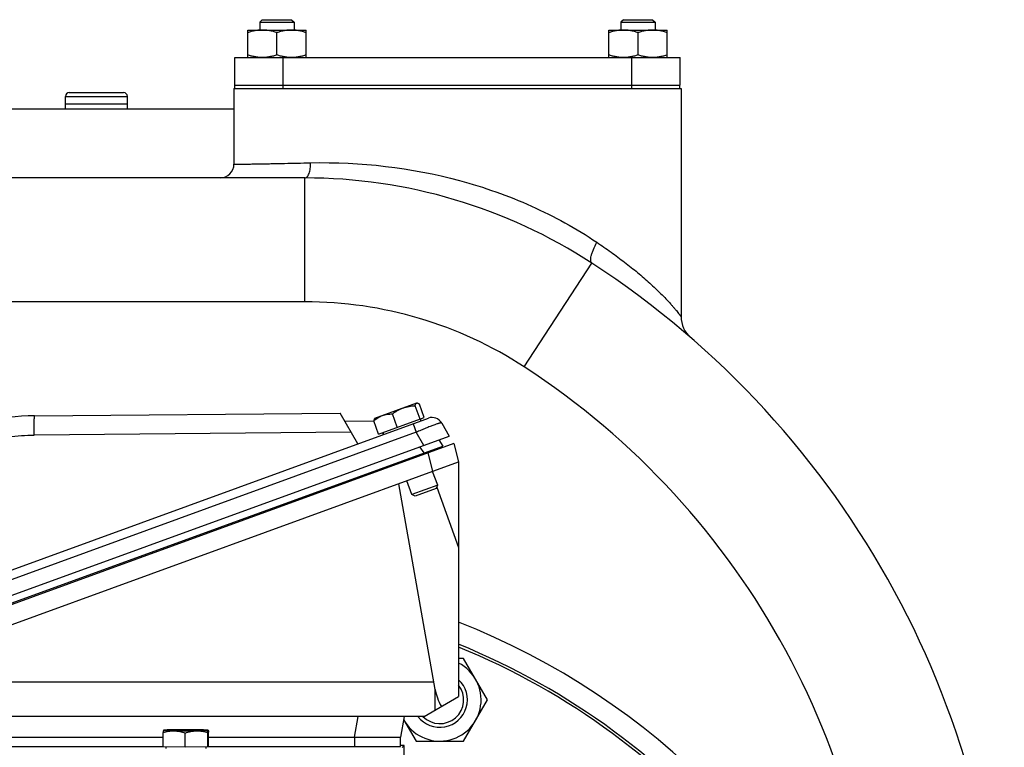
# Model space of a CAD drawing. Units: millimetres. Extents: x -2644 to 2526, y -793 to 1678.
# Drawn here: x 2188 to 2474, y 584 to 795 of the extents above; entities that cross this region are included whole.
import ezdxf

# ---------------------------------------------------------------- set-up
doc = ezdxf.new("R2010")
doc.units = ezdxf.units.MM
doc.header["$LTSCALE"] = 19.36
doc.layers.get('0').update_dxf_attribs({"linetype": 'CONTINUOUS'})
doc.layers.add('02___PRT_ALL_AXES', color=7, linetype='CONTINUOUS')
doc.layers.add('3_ALL_AXES', color=7, linetype='CONTINUOUS')

msp = doc.modelspace()

# ---------------------------------------------------------------- linework, layer by layer
at = {"color": 7, "linetype": 'CONTINUOUS'}
for p, q in [((2258.44, 795.43), (2257.69, 794.68)), ((2257.69, 794.68), (2257.69, 792.43)), ((2257.69, 794.68), (2267.69, 794.68)), ((2258.44, 795.43), (2266.94, 795.43)), ((2266.94, 795.43), (2267.69, 794.68)), ((2267.69, 794.68), (2267.69, 792.43)), ((2363.44, 795.43), (2362.69, 794.68)), ((2362.69, 794.68), (2362.69, 792.43)), ((2362.69, 794.68), (2372.69, 794.68)), ((2363.44, 795.43), (2371.94, 795.43)), ((2371.94, 795.43), (2372.69, 794.68)), ((2372.69, 794.68), (2372.69, 792.43)), ((2254.19, 784.43), (2254.19, 792.43)), ((2254.19, 792.43), (2271.19, 792.43)), ((2262.69, 785.19), (2262.69, 791.67)), ((2271.19, 784.43), (2271.19, 792.43)), ((2359.19, 784.43), (2359.19, 792.43)), ((2359.19, 792.43), (2376.19, 792.43)), ((2367.69, 785.19), (2367.69, 791.67)), ((2376.19, 784.43), (2376.19, 792.43)), ((2201.2, 770.93), (2201.2, 773.13)), ((2202.3, 774.23), (2218.1, 774.23)), ((2219.2, 770.93), (2219.2, 773.13)), ((2250.2, 775.43), (2250.2, 753.43)), ((2380.2, 775.43), (2380.2, 709.1)), ((2201.2, 770.93), (2219.2, 770.93)), ((2270.82, 749.43), (2156.71, 749.43)), ((2291.18, 679.58), (2303.4, 684.03)), ((2304.3, 679.35), (2302.89, 683.22)), ((2303.4, 684.03), (2303.51, 684.01)), ((2305.52, 679.8), (2304.12, 683.67)), ((2125.67, 613.74), (2306.73, 679.6)), ((2192.2, 680.28), (2281.06, 681.09)), ((2286.23, 672.14), (2281.06, 681.09)), ((2290.92, 678.68), (2282.5, 678.6)), ((2292.27, 674.98), (2290.86, 678.85)), ((2291.18, 679.58), (2291.11, 679.49)), ((2292.27, 674.98), (2305.52, 679.8)), ((2297.67, 676.94), (2296.26, 680.81)), ((2304.35, 679.37), (2304.55, 678.81)), ((2310.6, 678.19), (2312.79, 674.39)), ((2124.38, 605.82), (2312.79, 674.39)), ((2293.44, 675.4), (2293.65, 674.84)), ((2309.72, 673.28), (2310.97, 671.5)), ((2314.17, 672.24), (2126.09, 603.78)), ((2129.01, 605.27), (2310.97, 671.5)), ((2309.92, 670.69), (2309.65, 671.02)), ((2314.17, 672.24), (2315.51, 666.87)), ((2128.51, 598.81), (2315.51, 666.87)), ((2315.51, 666.87), (2315.51, 598.66)), ((2301.92, 657.38), (2300.46, 661.39)), ((2309.43, 660.12), (2307.97, 664.13)), ((2308.67, 600.72), (2298.13, 660.54)), ((2309.43, 660.12), (2301.92, 657.38)), ((2308.98, 659.13), (2302.9, 656.92)), ((2308.98, 659.13), (2309.43, 660.12)), ((2302.9, 656.92), (2301.92, 657.38)), ((2316.98, 609.73), (2315.51, 609.73)), ((2323.91, 597.73), (2316.98, 609.73)), ((2308.29, 602.88), (2150.46, 602.88)), ((2305.51, 592.88), (2315.51, 598.66)), ((2308.64, 600.93), (2308.64, 594.69)), ((2316.98, 585.73), (2323.91, 597.73)), ((2305.51, 592.88), (2137.15, 592.88)), ((2299.64, 592.88), (2298.58, 586.88)), ((2299.49, 592.04), (2303.13, 585.73)), ((2229.6, 584.07), (2229.6, 588.18)), ((2229.7, 588.86), (2229.7, 588.86)), ((2236, 583.96), (2236, 588.08)), ((2242.6, 584.06), (2242.6, 588.17)), ((2242.69, 588.87), (2242.71, 588.86)), ((2242.79, 584.25), (2242.79, 588.37)), ((2153.7, 586.88), (2229.6, 586.88)), ((2153.7, 584.18), (2229.6, 584.18)), ((2242.79, 584.25), (2242.6, 584.06)), ((2242.72, 584.18), (2298.58, 584.18)), ((2242.79, 586.88), (2298.58, 586.88)), ((2298.58, 584.18), (2298.58, 586.88)), ((2299.7, 584.43), (2298.58, 584.43)), ((2299.7, 584.43), (2299.14, 583.86)), ((2299.7, 562.96), (2299.7, 584.43)), ((2303.13, 585.73), (2316.98, 585.73)), ((2236, 583.96), (2229.6, 584.07)), ((2230.4, 584.05), (2230.4, 583.56)), ((2242.6, 584.06), (2236, 583.96)), ((2242, 584.05), (2242, 583.56))]:
    msp.add_line(p, q, dxfattribs=at)
at = {"color": 9, "linetype": 'CONTINUOUS'}
for p, q in [((2201.2, 773.13), (2219.2, 773.13)), ((2270.82, 713.43), (2270.82, 749.43)), ((2334.62, 694.48), (2354.27, 724.65)), ((2270.82, 713.43), (2149.58, 713.43)), ((2302.29, 677.98), (2303.19, 675.5)), ((2303.19, 675.5), (2131.02, 612.87)), ((2284.28, 675.51), (2192.12, 674.67)), ((2293.33, 675.36), (2293.63, 674.83)), ((2305.38, 671.7), (2303.19, 675.5)), ((2305.53, 669.52), (2304.28, 671.3)), ((2304.37, 668.67), (2304.23, 669.04)), ((2308.03, 664.15), (2306.7, 669.52)), ((2309.15, 659.5), (2315.51, 642.02)), ((2285.29, 586.88), (2286.34, 592.88)), ((2285.29, 586.88), (2285.29, 584.18))]:
    msp.add_line(p, q, dxfattribs=at)
at = {"color": 3, "linetype": 'CONTINUOUS'}
msp.add_line((2250.2, 769.43), (2177.67, 769.43), dxfattribs=at)
at = {"color": 7, "linetype": 'CONTINUOUS'}
for centre, radius, start, end in [((2202.3, 773.13), 1.1, 90, 180), ((2218.1, 773.13), 1.1, 0, 90), ((2246.2, 753.43), 4, 270, 0), ((2270.82, 596.51), 152.92, 56.9253, 90), ((2210.2, 503.43), 264, 0, 56.9253), ((2388.2, 709.1), 8, 180, 229.125), ((2192.82, 612.78), 67.5, 90.5247, 141.2146), ((2307.82, 676.59), 3.2, 30, 109.9888), ((2236.2, 419.43), 210, 315.5872, 67.8088), ((2236.2, 419.43), 209.24, 315.8005, 67.7235), ((2310.06, 597.73), 12, 208.3031, 62.9553), ((2310.06, 597.73), 8, 217.3269, 46.9925), ((2310.06, 597.73), 6.92, 224.5283, 37.9228), ((2236.14, 364.83), 224.19, 89.942, 90.7781), ((2236.31, 374.18), 214.85, 89.1256, 89.9859)]:
    msp.add_arc(centre, radius, start, end, dxfattribs=at)
at = {"color": 9, "linetype": 'CONTINUOUS'}
for centre, radius, start, end in [((2270.82, 596.51), 116.92, 56.9253, 90), ((2210.2, 503.43), 228, 0, 56.9253), ((2236.2, 419.43), 216, 20.7419, 68.4538)]:
    msp.add_arc(centre, radius, start, end, dxfattribs=at)
at = {"color": 7, "linetype": 'CONTINUOUS'}
msp.add_ellipse((2332.96, 598.29), major_axis=(23.99, -7.59), ratio=0.633966, start_param=-2.822195, end_param=-2.531246, dxfattribs=at)
for points, knots in [([(2258.44, 792.43), (2258.08, 792.43), (2257.36, 792.39), (2256.29, 792.24), (2255.23, 791.99), (2254.53, 791.78), (2254.19, 791.67)], [0, 0, 0, 0, 0.248843, 0.498242, 0.748576, 1, 1, 1, 1]), ([(2262.69, 791.67), (2262.34, 791.78), (2261.65, 791.99), (2260.59, 792.24), (2259.52, 792.39), (2258.8, 792.43), (2258.44, 792.43)], [0, 0, 0, 0, 0.251423, 0.501757, 0.751155, 1, 1, 1, 1]), ([(2266.94, 792.43), (2266.58, 792.43), (2265.86, 792.39), (2264.79, 792.24), (2263.73, 791.99), (2263.03, 791.78), (2262.69, 791.67)], [0, 0, 0, 0, 0.248843, 0.498242, 0.748576, 1, 1, 1, 1]), ([(2271.19, 791.67), (2270.84, 791.78), (2270.15, 791.99), (2269.09, 792.24), (2268.02, 792.39), (2267.3, 792.43), (2266.94, 792.43)], [0, 0, 0, 0, 0.251423, 0.501757, 0.751155, 1, 1, 1, 1]), ([(2363.44, 792.43), (2363.08, 792.43), (2362.36, 792.39), (2361.29, 792.24), (2360.23, 791.99), (2359.53, 791.78), (2359.19, 791.67)], [0, 0, 0, 0, 0.248843, 0.498242, 0.748576, 1, 1, 1, 1]), ([(2367.69, 791.67), (2367.34, 791.78), (2366.65, 791.99), (2365.59, 792.24), (2364.52, 792.39), (2363.8, 792.43), (2363.44, 792.43)], [0, 0, 0, 0, 0.251423, 0.501757, 0.751155, 1, 1, 1, 1]), ([(2371.94, 792.43), (2371.58, 792.43), (2370.86, 792.39), (2369.79, 792.24), (2368.73, 791.99), (2368.03, 791.78), (2367.69, 791.67)], [0, 0, 0, 0, 0.248843, 0.498242, 0.748576, 1, 1, 1, 1]), ([(2376.19, 791.67), (2375.84, 791.78), (2375.15, 791.99), (2374.09, 792.24), (2373.02, 792.39), (2372.3, 792.43), (2371.94, 792.43)], [0, 0, 0, 0, 0.251423, 0.501757, 0.751155, 1, 1, 1, 1]), ([(2258.44, 784.43), (2258.08, 784.43), (2257.36, 784.46), (2256.29, 784.62), (2255.23, 784.86), (2254.53, 785.07), (2254.19, 785.19)], [0, 0, 0, 0, 0.248843, 0.498242, 0.748576, 1, 1, 1, 1]), ([(2262.69, 785.19), (2262.34, 785.07), (2261.65, 784.86), (2260.59, 784.62), (2259.52, 784.46), (2258.8, 784.43), (2258.44, 784.43)], [0, 0, 0, 0, 0.251423, 0.501757, 0.751155, 1, 1, 1, 1]), ([(2266.94, 784.43), (2266.58, 784.43), (2265.86, 784.46), (2264.79, 784.62), (2263.73, 784.86), (2263.03, 785.07), (2262.69, 785.19)], [0, 0, 0, 0, 0.248843, 0.498242, 0.748576, 1, 1, 1, 1]), ([(2271.19, 785.19), (2270.84, 785.07), (2270.15, 784.86), (2269.09, 784.62), (2268.02, 784.46), (2267.3, 784.43), (2266.94, 784.43)], [0, 0, 0, 0, 0.251423, 0.501757, 0.751155, 1, 1, 1, 1]), ([(2363.44, 784.43), (2363.08, 784.43), (2362.36, 784.46), (2361.29, 784.62), (2360.23, 784.86), (2359.53, 785.07), (2359.19, 785.19)], [0, 0, 0, 0, 0.248843, 0.498242, 0.748576, 1, 1, 1, 1]), ([(2367.69, 785.19), (2367.34, 785.07), (2366.65, 784.86), (2365.59, 784.62), (2364.52, 784.46), (2363.8, 784.43), (2363.44, 784.43)], [0, 0, 0, 0, 0.251423, 0.501757, 0.751155, 1, 1, 1, 1]), ([(2371.94, 784.43), (2371.58, 784.43), (2370.86, 784.46), (2369.79, 784.62), (2368.73, 784.86), (2368.03, 785.07), (2367.69, 785.19)], [0, 0, 0, 0, 0.248843, 0.498242, 0.748576, 1, 1, 1, 1]), ([(2376.19, 785.19), (2375.84, 785.07), (2375.15, 784.86), (2374.09, 784.62), (2373.02, 784.46), (2372.3, 784.43), (2371.94, 784.43)], [0, 0, 0, 0, 0.251423, 0.501757, 0.751155, 1, 1, 1, 1]), ([(2296.26, 680.81), (2296.5, 680.99), (2296.99, 681.34), (2297.75, 681.82), (2298.55, 682.23), (2299.1, 682.46), (2299.38, 682.56)], [0, 0, 0, 0, 0.250583, 0.500721, 0.750475, 1, 1, 1, 1]), ([(2299.38, 682.56), (2299.66, 682.67), (2300.23, 682.84), (2301.1, 683.04), (2301.99, 683.16), (2302.59, 683.21), (2302.89, 683.22)], [0, 0, 0, 0, 0.249525, 0.499279, 0.749417, 1, 1, 1, 1]), ([(2302.89, 683.22), (2302.9, 683.27), (2302.92, 683.37), (2302.96, 683.5), (2303, 683.62), (2303.04, 683.73), (2303.1, 683.82), (2303.16, 683.9), (2303.23, 683.96), (2303.28, 683.98), (2303.3, 683.99)], [0, 0, 0, 0, 0.164658, 0.318162, 0.459725, 0.588881, 0.705751, 0.81139, 0.90818, 1, 1, 1, 1]), ([(2303.3, 683.99), (2303.32, 684), (2303.35, 684.01), (2303.42, 684.02), (2303.48, 684.01), (2303.51, 684.01)], [0, 0, 0, 0, 0.238666, 0.482207, 1, 1, 1, 1]), ([(2303.51, 684.01), (2303.56, 684), (2303.66, 683.97), (2303.8, 683.89), (2303.96, 683.79), (2304.06, 683.71), (2304.12, 683.67)], [0, 0, 0, 0, 0.203981, 0.438736, 0.704786, 1, 1, 1, 1]), ([(2290.86, 678.85), (2291.05, 679.01), (2291.43, 679.32), (2292.04, 679.74), (2292.68, 680.1), (2293.13, 680.29), (2293.36, 680.38)], [0, 0, 0, 0, 0.252954, 0.503652, 0.752405, 1, 1, 1, 1]), ([(2291.11, 679.49), (2291.08, 679.46), (2291.02, 679.37), (2290.95, 679.22), (2290.9, 679.04), (2290.87, 678.91), (2290.86, 678.85)], [0, 0, 0, 0, 0.203981, 0.438736, 0.704786, 1, 1, 1, 1]), ([(2293.36, 680.38), (2293.59, 680.46), (2294.06, 680.6), (2294.78, 680.74), (2295.52, 680.81), (2296.01, 680.82), (2296.26, 680.81)], [0, 0, 0, 0, 0.247595, 0.496348, 0.747046, 1, 1, 1, 1]), ([(2229.69, 588.85), (2229.69, 588.85), (2229.69, 588.84), (2229.68, 588.81), (2229.67, 588.77), (2229.66, 588.71), (2229.65, 588.63), (2229.63, 588.54), (2229.62, 588.43), (2229.61, 588.31), (2229.6, 588.23), (2229.6, 588.18)], [0, 0, 0, 0, 0.020575, 0.04716, 0.118602, 0.213985, 0.332155, 0.47158, 0.630545, 0.807269, 1, 1, 1, 1]), ([(2229.6, 588.18), (2229.86, 588.27), (2230.38, 588.42), (2231.18, 588.59), (2231.99, 588.7), (2232.53, 588.72), (2232.8, 588.71)], [0, 0, 0, 0, 0.251164, 0.501353, 0.750803, 1, 1, 1, 1]), ([(2229.7, 588.86), (2229.7, 588.86), (2229.7, 588.86), (2229.69, 588.86), (2229.69, 588.85)], [0, 0, 0, 0, 0.216123, 1, 1, 1, 1]), ([(2233.1, 589.01), (2232.86, 589), (2232.41, 589), (2231.77, 588.98), (2231.28, 588.97), (2230.93, 588.96), (2230.7, 588.95), (2230.49, 588.94), (2230.3, 588.93), (2230.14, 588.92), (2230, 588.91), (2229.9, 588.9), (2229.84, 588.89), (2229.8, 588.89), (2229.76, 588.88), (2229.74, 588.88), (2229.72, 588.87), (2229.71, 588.87), (2229.7, 588.87)], [0, 0, 0, 0, 0.207943, 0.397422, 0.565318, 0.640295, 0.708872, 0.770768, 0.825731, 0.873537, 0.913996, 0.94695, 0.960575, 0.972285, 0.982072, 0.989939, 0.9959, 1, 1, 1, 1]), ([(2229.7, 588.87), (2229.7, 588.87), (2229.7, 588.86), (2229.7, 588.86), (2229.7, 588.86)], [0, 0, 0, 0, 0.283345, 1, 1, 1, 1]), ([(2229.7, 588.86), (2229.7, 588.86), (2229.7, 588.86), (2229.7, 588.85), (2229.7, 588.85)], [0, 0, 0, 0, 0.502446, 1, 1, 1, 1]), ([(2229.7, 588.85), (2229.7, 588.85), (2229.7, 588.85), (2229.71, 588.85), (2229.72, 588.84), (2229.74, 588.84), (2229.77, 588.83), (2229.81, 588.83), (2229.84, 588.82), (2229.89, 588.82), (2229.96, 588.81), (2230.07, 588.8), (2230.21, 588.79), (2230.38, 588.78), (2230.57, 588.77), (2230.79, 588.76), (2231.02, 588.75), (2231.27, 588.75), (2231.65, 588.74), (2232.16, 588.72), (2232.58, 588.72), (2232.8, 588.71)], [0, 0, 0, 0, 0.001377, 0.003179, 0.008169, 0.015087, 0.023965, 0.034813, 0.047629, 0.062408, 0.079138, 0.118395, 0.165263, 0.219567, 0.281103, 0.349635, 0.424901, 0.506612, 0.594452, 0.787142, 1, 1, 1, 1]), ([(2232.8, 588.71), (2233.32, 588.7), (2234.39, 588.69), (2236.03, 588.69), (2237.68, 588.69), (2238.77, 588.7), (2239.3, 588.71)], [0, 0, 0, 0, 0.238574, 0.496494, 0.756198, 1, 1, 1, 1]), ([(2232.8, 588.71), (2233.07, 588.71), (2233.61, 588.67), (2234.42, 588.54), (2235.22, 588.34), (2235.74, 588.17), (2236, 588.08)], [0, 0, 0, 0, 0.248212, 0.497413, 0.747975, 1, 1, 1, 1]), ([(2236, 588.08), (2236.27, 588.17), (2236.81, 588.34), (2237.63, 588.54), (2238.46, 588.67), (2239.02, 588.7), (2239.3, 588.71)], [0, 0, 0, 0, 0.251632, 0.502089, 0.751449, 1, 1, 1, 1]), ([(2239.3, 588.71), (2239.54, 588.71), (2240, 588.72), (2240.55, 588.73), (2240.96, 588.74), (2241.24, 588.75), (2241.5, 588.76), (2241.73, 588.77), (2241.94, 588.78), (2242.13, 588.79), (2242.29, 588.8), (2242.4, 588.81), (2242.48, 588.81), (2242.53, 588.82), (2242.58, 588.83), (2242.61, 588.83), (2242.64, 588.84), (2242.67, 588.84), (2242.68, 588.85), (2242.69, 588.85), (2242.69, 588.85), (2242.69, 588.85)], [0, 0, 0, 0, 0.211315, 0.403439, 0.491264, 0.57309, 0.648568, 0.717377, 0.779223, 0.833845, 0.881014, 0.920534, 0.937376, 0.95225, 0.965144, 0.976049, 0.984963, 0.991893, 0.996868, 0.998651, 1, 1, 1, 1]), ([(2239.3, 588.71), (2239.58, 588.71), (2240.14, 588.69), (2240.97, 588.59), (2241.79, 588.41), (2242.33, 588.26), (2242.6, 588.17)], [0, 0, 0, 0, 0.249402, 0.498978, 0.749113, 1, 1, 1, 1]), ([(2242.69, 588.87), (2242.69, 588.87), (2242.68, 588.87), (2242.66, 588.88), (2242.63, 588.88), (2242.6, 588.89), (2242.57, 588.89), (2242.51, 588.9), (2242.42, 588.91), (2242.29, 588.92), (2242.15, 588.93), (2241.98, 588.94), (2241.79, 588.94), (2241.58, 588.95), (2241.26, 588.96), (2240.81, 588.98), (2240.22, 588.99), (2239.81, 589), (2239.59, 589)], [0, 0, 0, 0, 0.004213, 0.010257, 0.018179, 0.027995, 0.039706, 0.053308, 0.086151, 0.126423, 0.173984, 0.228665, 0.290266, 0.358562, 0.4333, 0.600977, 0.790814, 1, 1, 1, 1]), ([(2242.6, 588.17), (2242.6, 588.22), (2242.61, 588.31), (2242.62, 588.43), (2242.63, 588.55), (2242.64, 588.64), (2242.65, 588.71), (2242.66, 588.76), (2242.67, 588.79), (2242.68, 588.81), (2242.68, 588.83), (2242.69, 588.84), (2242.69, 588.85), (2242.69, 588.85)], [0, 0, 0, 0, 0.201598, 0.385194, 0.548699, 0.690003, 0.807099, 0.85602, 0.898286, 0.933778, 0.962452, 0.984397, 1, 1, 1, 1]), ([(2242.7, 588.86), (2242.7, 588.86), (2242.7, 588.86), (2242.69, 588.86), (2242.69, 588.86), (2242.69, 588.87)], [0, 0, 0, 0, 0.186177, 0.528264, 1, 1, 1, 1]), ([(2242.7, 588.86), (2242.7, 588.86), (2242.7, 588.86), (2242.71, 588.86), (2242.71, 588.86)], [0, 0, 0, 0, 0.493774, 1, 1, 1, 1]), ([(2242.71, 588.86), (2242.71, 588.85), (2242.71, 588.85), (2242.72, 588.84), (2242.72, 588.83), (2242.73, 588.8), (2242.74, 588.77), (2242.75, 588.71), (2242.76, 588.64), (2242.77, 588.56), (2242.78, 588.47), (2242.79, 588.4), (2242.79, 588.37)], [0, 0, 0, 0, 0.015031, 0.036024, 0.06371, 0.098293, 0.188036, 0.304324, 0.445555, 0.609871, 0.795329, 1, 1, 1, 1])]:
    msp.add_open_spline(points, degree=3, knots=knots, dxfattribs=at)
at = {"color": 9, "linetype": 'CONTINUOUS'}
for points, knots in [([(2250.2, 753.43), (2250.2, 753.42), (2250.22, 753.43), (2250.24, 753.42), (2250.29, 753.43), (2250.36, 753.43), (2250.45, 753.43), (2250.6, 753.43), (2250.84, 753.43), (2251.17, 753.43), (2251.57, 753.44), (2252.03, 753.44), (2252.74, 753.45), (2253.74, 753.46), (2255.05, 753.48), (2256.49, 753.5), (2258.03, 753.53), (2259.66, 753.56), (2261.96, 753.6), (2264.95, 753.66), (2268.66, 753.74), (2271.18, 753.8), (2272.46, 753.83)], [0, 0, 0, 0, 0.000446, 0.00178, 0.003997, 0.007086, 0.011033, 0.01582, 0.027829, 0.04292, 0.060871, 0.081452, 0.104425, 0.156663, 0.21595, 0.280926, 0.350503, 0.423824, 0.500218, 0.660228, 0.82748, 1, 1, 1, 1]), ([(2270.82, 749.43), (2270.93, 749.43), (2271.19, 749.5), (2271.51, 749.77), (2271.8, 750.19), (2272.15, 750.98), (2272.42, 752.21), (2272.48, 753.27), (2272.46, 753.83)], [0, 0, 0, 0, 0.068875, 0.149932, 0.249808, 0.369957, 0.66327, 1, 1, 1, 1]), ([(2272.46, 753.83), (2287, 754.17), (2309.19, 751.59), (2336.79, 741.85), (2349.72, 734.78), (2355.72, 730.72)], [0, 0, 0, 0, 0.49803, 0.751737, 1, 1, 1, 1]), ([(2354.27, 724.65), (2354.05, 724.79), (2353.9, 725.33), (2353.94, 726.04), (2354.08, 726.8), (2354.34, 727.67), (2354.85, 729.02), (2355.35, 730.04), (2355.72, 730.72)], [0, 0, 0, 0, 0.123868, 0.218619, 0.337223, 0.478176, 0.638501, 1, 1, 1, 1]), ([(2355.72, 730.72), (2357.11, 729.79), (2359.84, 727.89), (2363.79, 724.96), (2366.95, 722.44), (2369.37, 720.39), (2371.1, 718.86), (2372.76, 717.33), (2374.32, 715.81), (2375.78, 714.32), (2376.91, 713.1), (2377.75, 712.15), (2378.31, 711.49), (2378.82, 710.87), (2379.27, 710.32), (2379.59, 709.9), (2379.81, 709.61), (2379.94, 709.43), (2380.05, 709.3), (2380.13, 709.18), (2380.16, 709.15), (2380.2, 709.09), (2380.2, 709.1)], [0, 0, 0, 0, 0.153021, 0.3035, 0.450609, 0.522527, 0.593063, 0.661907, 0.728628, 0.792596, 0.85283, 0.881077, 0.907701, 0.932297, 0.954317, 0.973033, 0.980872, 0.987532, 0.992883, 0.996805, 0.999199, 1, 1, 1, 1]), ([(2192.12, 674.67), (2192.11, 675.02), (2192.11, 675.54), (2192.11, 676.24), (2192.11, 676.76), (2192.11, 677.27), (2192.11, 677.76), (2192.12, 678.22), (2192.12, 678.64), (2192.13, 679.02), (2192.14, 679.36), (2192.15, 679.6), (2192.15, 679.77), (2192.16, 679.88), (2192.16, 679.98), (2192.17, 680.06), (2192.17, 680.13), (2192.18, 680.17), (2192.18, 680.21), (2192.19, 680.22), (2192.19, 680.24), (2192.19, 680.25), (2192.19, 680.26), (2192.2, 680.27), (2192.2, 680.27), (2192.2, 680.28), (2192.2, 680.28), (2192.2, 680.28)], [0, 0, 0, 0, 0.186069, 0.280301, 0.373639, 0.464704, 0.55206, 0.634288, 0.710094, 0.778294, 0.838, 0.888494, 0.910176, 0.929443, 0.946277, 0.960705, 0.972767, 0.982504, 0.986516, 0.98997, 0.992879, 0.995255, 0.997117, 0.998488, 0.999001, 0.999412, 1, 1, 1, 1]), ([(2310.6, 678.19), (2310.59, 678.2), (2310.59, 678.2), (2310.57, 678.21), (2310.56, 678.22), (2310.53, 678.22), (2310.51, 678.23), (2310.47, 678.23), (2310.4, 678.22), (2310.31, 678.21), (2310.21, 678.19), (2310.09, 678.16), (2309.95, 678.13), (2309.8, 678.09), (2309.63, 678.04), (2309.45, 677.98), (2309.17, 677.9), (2308.8, 677.77), (2308.12, 677.53), (2307.16, 677.16), (2305.92, 676.66), (2304.58, 676.1), (2303.66, 675.7), (2303.19, 675.5)], [0, 0, 0, 0, 0.001722, 0.003685, 0.006013, 0.008781, 0.012033, 0.015794, 0.024905, 0.036187, 0.049663, 0.065332, 0.083179, 0.103176, 0.125281, 0.149448, 0.175625, 0.233772, 0.29921, 0.449474, 0.620746, 0.80658, 1, 1, 1, 1]), ([(2141.56, 647.37), (2142.25, 648.4), (2143.7, 650.43), (2146.05, 653.33), (2148.57, 656.09), (2151.26, 658.69), (2154.1, 661.12), (2157.08, 663.37), (2160.2, 665.44), (2163.43, 667.32), (2166.77, 668.99), (2170.21, 670.46), (2173.73, 671.72), (2177.32, 672.76), (2180.97, 673.59), (2184.66, 674.19), (2188.38, 674.56), (2190.87, 674.66), (2192.12, 674.67)], [0, 0, 0, 0, 0.062465, 0.124939, 0.18742, 0.249909, 0.312405, 0.374906, 0.437411, 0.499921, 0.562433, 0.624947, 0.687461, 0.749974, 0.812486, 0.874995, 0.9375, 1, 1, 1, 1])]:
    msp.add_open_spline(points, degree=3, knots=knots, dxfattribs=at)
at = {"layer": '02___PRT_ALL_AXES', "color": 7, "linetype": 'CONTINUOUS'}
for p, q in [((2250.2, 775.43), (2251.27, 775.43)), ((2268.19, 775.43), (2362.19, 775.43)), ((2379.12, 775.43), (2380.2, 775.43))]:
    msp.add_line(p, q, dxfattribs=at)
at = {"layer": '3_ALL_AXES', "color": 7, "linetype": 'CONTINUOUS'}
for p, q in [((2250.49, 775.43), (2250.49, 784.43)), ((2250.49, 784.43), (2379.9, 784.43)), ((2379.9, 776.43), (2379.9, 784.43)), ((2250.49, 776.43), (2379.9, 776.43)), ((2379.89, 775.43), (2379.89, 776.43)), ((2250.96, 775.43), (2379.38, 775.43)), ((2201.2, 769.43), (2201.2, 770.93)), ((2201.2, 770.93), (2219.2, 770.93)), ((2219.2, 769.43), (2219.2, 770.93))]:
    msp.add_line(p, q, dxfattribs=at)
at = {"layer": '3_ALL_AXES', "color": 9, "linetype": 'CONTINUOUS'}
for p, q in [((2264.53, 776.43), (2264.53, 784.43)), ((2365.86, 776.43), (2365.86, 784.43)), ((2264.53, 775.43), (2264.53, 776.43)), ((2365.84, 775.43), (2365.84, 776.43))]:
    msp.add_line(p, q, dxfattribs=at)

doc.saveas('drawing.dxf')
